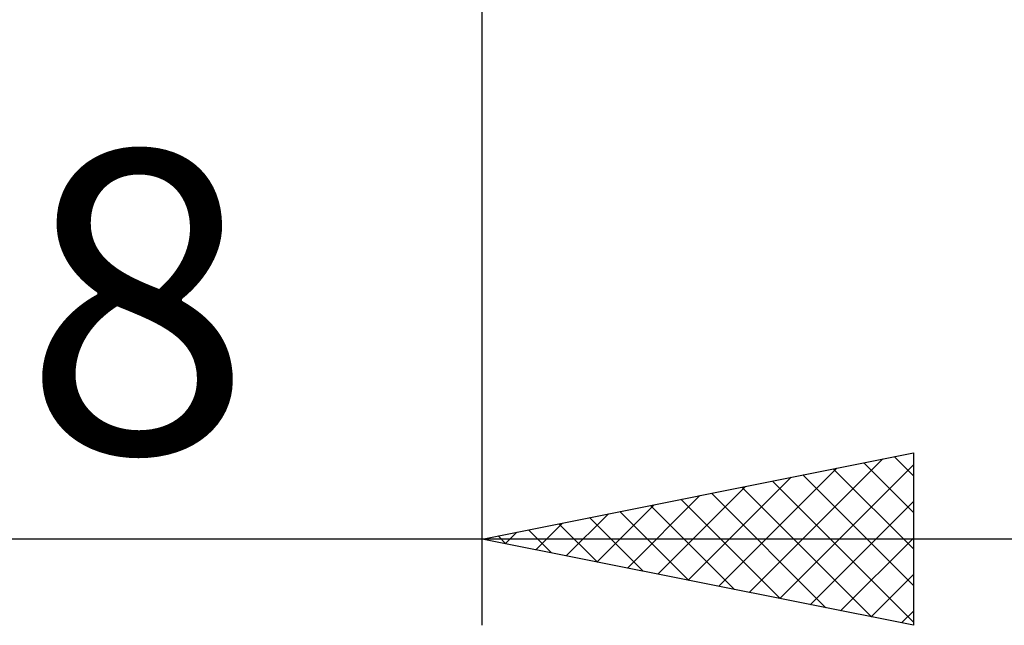
# Model space of a CAD drawing. Units: millimetres. Extents: x -26 to 79, y -36 to 51.
# Drawn here: x 31 to 42, y -12 to -5 of the extents above; entities that cross this region are included whole.
import ezdxf
from ezdxf.enums import TextEntityAlignment as Align

# ---------------------------------------------------------------- set-up
doc = ezdxf.new("R2010")
doc.units = ezdxf.units.MM
doc.header["$LTSCALE"] = 5.1
doc.layers.add('2', color=7, linetype='CONTINUOUS')
doc.styles.get("Standard").update_dxf_attribs({"font": 'Monospac821 BT'})

msp = doc.modelspace()

# ---------------------------------------------------------------- linework, layer by layer
at = {"layer": '2', "color": 7, "linetype": 'CONTINUOUS', "lineweight": 25}
for p, q in [((36, -12.4), (36, -0.65)), ((36, -11.4), (41, -10.4)), ((39.096, -12.019), (40.644, -10.471)), ((40.778, -10.444), (41, -10.666)), ((41, -10.4), (41, -12.4)), ((38.742, -11.948), (40.113, -10.577)), ((39.449, -12.09), (41, -10.539)), ((40.071, -10.586), (41, -11.515)), ((40.425, -10.515), (41, -11.09)), ((38.389, -11.878), (39.583, -10.683)), ((39.364, -10.727), (41, -12.363)), ((39.718, -10.656), (41, -11.939)), ((38.035, -11.807), (39.053, -10.789)), ((39.01, -10.798), (40.516, -12.303)), ((37.682, -11.736), (38.522, -10.896)), ((38.303, -10.939), (39.455, -12.091)), ((38.657, -10.869), (39.985, -12.197)), ((39.803, -12.161), (41, -10.963)), ((37.328, -11.666), (37.992, -11.002)), ((37.95, -11.01), (38.925, -11.985)), ((36.974, -11.595), (37.462, -11.108)), ((37.243, -11.151), (37.864, -11.773)), ((37.596, -11.081), (38.394, -11.879)), ((36.536, -11.293), (36.803, -11.561)), ((36.621, -11.524), (36.931, -11.214)), ((36.889, -11.222), (37.334, -11.667)), ((46, -11.4), (18, -11.4)), ((41, -12.4), (36, -11.4)), ((36.182, -11.364), (36.273, -11.455)), ((36.267, -11.453), (36.401, -11.32)), ((40.156, -12.231), (41, -11.388)), ((40.51, -12.302), (41, -11.812)), ((40.864, -12.373), (41, -12.236))]:
    msp.add_line(p, q, dxfattribs=at)

# ---------------------------------------------------------------- texts
msp.add_text('8', height=3.5, dxfattribs=at).set_placement((32, -10.4), align=Align.CENTER)

doc.saveas('drawing.dxf')
